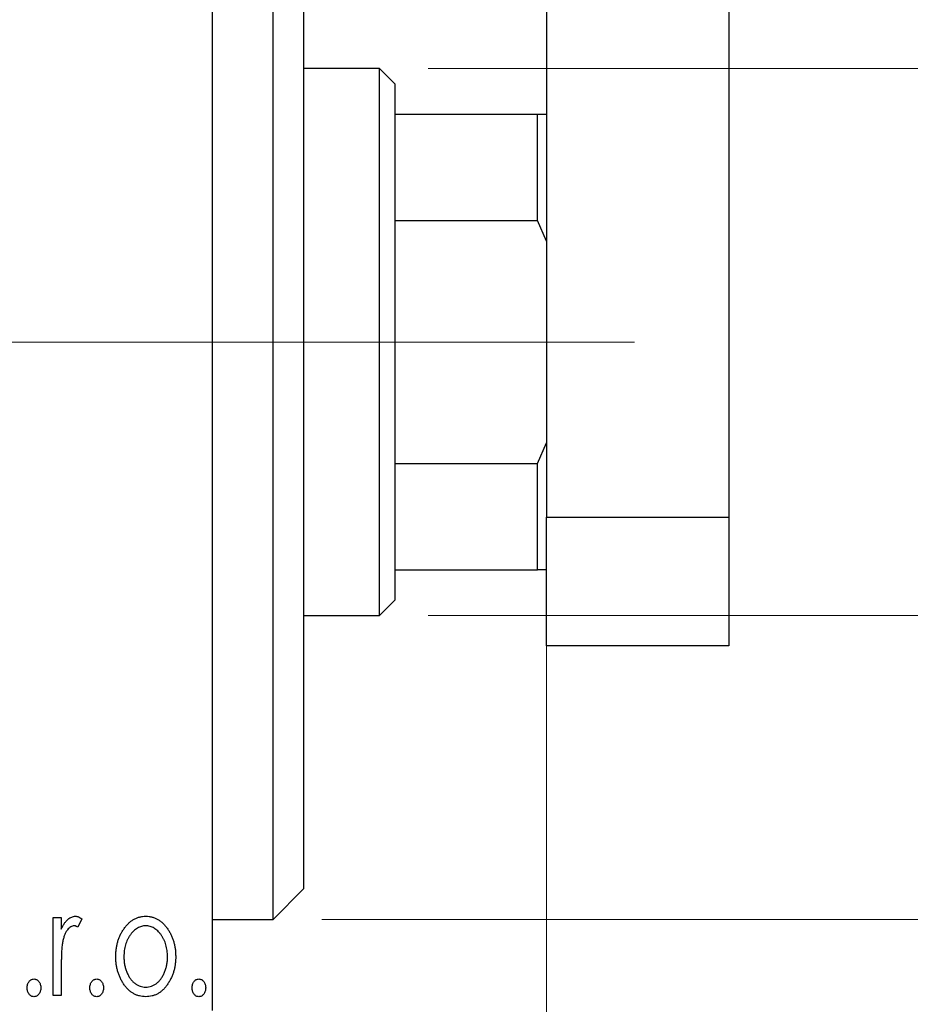
# Model space of a CAD drawing. Units: millimetres. Extents: x 15 to 415, y 5 to 292.
# Drawn here: x 366 to 384, y 137 to 157 of the extents above; entities that cross this region are included whole.
import ezdxf

# ---------------------------------------------------------------- set-up
doc = ezdxf.new("R2010")
doc.units = ezdxf.units.MM
doc.linetypes.add('CENTERX2', pattern=[20.32, 12.7, -2.54, 2.54, -2.54])
doc.styles.add('SLDTEXTSTYLE0', font='TXT', dxfattribs={"width": 0.75})
doc.dimstyles.new('SLDDIMSTYLE0', dxfattribs={"dimtxt": 3.5, "dimasz": 3.302, "dimexe": 0, "dimexo": 0.0625, "dimgap": 0.875, "dimtad": 1, "dimdec": 0, "dimlfac": 1.6, "dimrnd": 1e-09, "dimzin": 12, "dimdsep": 46, "dimtxsty": 'SLDTEXTSTYLE0', "dimsah": 1, "dimcen": 0.09, "dimadec": 0, "dimazin": 3, "dimtfac": 1, "dimtdec": 0, "dimtofl": 0, "dimtmove": 0, "dimatfit": 3, "dimfxl": 1, "dimfrac": 2, "dimtolj": 1, "dimtzin": 12, "dimarcsym": 0})
doc.dimstyles.new('SLDDIMSTYLE1', dxfattribs={"dimtxt": 3.5, "dimasz": 3.302, "dimexe": 0, "dimexo": 0.0625, "dimgap": 0.875, "dimtad": 1, "dimdec": 0, "dimlfac": 1.6, "dimrnd": 1e-09, "dimzin": 12, "dimdsep": 46, "dimtxsty": 'SLDTEXTSTYLE0', "dimsah": 1, "dimcen": 0.09, "dimadec": 0, "dimazin": 3, "dimtfac": 1, "dimtdec": 0, "dimtmove": 0, "dimatfit": 0, "dimfxl": 1, "dimfrac": 2, "dimtolj": 1, "dimtzin": 12, "dimarcsym": 0})

# ---------------------------------------------------------------- blocks, each defined once
blk = doc.blocks.new('_D_10')
at = {"color": 7, "linetype": 'Continuous', "lineweight": 0}
for p, q in [((376.565, 147.138), (376.565, 125.147)), ((369.69, 135.147), (369.69, 125.147)), ((369.69, 126.147), (363.34, 126.147)), ((376.565, 126.147), (369.69, 126.147)), ((376.565, 126.147), (387.178, 126.147))]:
    blk.add_line(p, q, dxfattribs=at)
at = {"color": 7, "linetype": 'Continuous', "lineweight": 18}
for points in [[(369.69, 126.147), (366.388, 126.655), (366.388, 125.639)], [(376.565, 126.147), (379.867, 125.639), (379.867, 126.655)]]:
    blk.add_solid(points, dxfattribs=at)
at = {"color": 7, "linetype": 'Continuous', "lineweight": 18, "insert": (382.006, 130.659), "char_height": 3.5, "attachment_point": 1, "style": 'SLDTEXTSTYLE0'}
blk.add_mtext('11', dxfattribs=at)
blk = doc.blocks.new('_D_11')
at = {"color": 7, "linetype": 'Continuous', "lineweight": 0}
for p, q in [((374.127, 155.835), (414.752, 155.835)), ((413.752, 155.835), (413.752, 144.585)), ((374.127, 144.585), (414.752, 144.585)), ((413.752, 144.585), (413.752, 122.907))]:
    blk.add_line(p, q, dxfattribs=at)
at = {"color": 7, "linetype": 'Continuous', "lineweight": 18}
for points in [[(413.752, 155.835), (413.245, 152.533), (414.26, 152.533)], [(413.752, 144.585), (414.26, 147.887), (413.245, 147.887)]]:
    blk.add_solid(points, dxfattribs=at)
at = {"color": 7, "linetype": 'Continuous', "lineweight": 18, "char_height": 3.5, "attachment_point": 1, "rotation": 90, "style": 'SLDTEXTSTYLE0'}
for s, insert in [('18', (409.187, 128.185)), ('%%c', (409.241, 122.907))]:
    blk.add_mtext(s, dxfattribs=dict(at, insert=insert))
blk = doc.blocks.new('_D_13')
at = {"color": 7, "linetype": 'Continuous', "lineweight": 0}
for p, q in [((371.94, 162.085), (406.689, 162.085)), ((405.689, 138.335), (405.689, 162.085)), ((371.94, 138.335), (406.689, 138.335)), ((405.689, 138.335), (405.689, 95.454))]:
    blk.add_line(p, q, dxfattribs=at)
at = {"color": 7, "linetype": 'Continuous', "lineweight": 18}
for points in [[(405.689, 162.085), (405.181, 158.783), (406.197, 158.783)], [(405.689, 138.335), (406.197, 141.637), (405.181, 141.637)]]:
    blk.add_solid(points, dxfattribs=at)
at = {"color": 7, "linetype": 'Continuous', "lineweight": 18, "char_height": 3.5, "attachment_point": 1, "rotation": 90, "style": 'SLDTEXTSTYLE0'}
for s, insert in [('38', (401.124, 100.732)), ('%%c', (401.177, 95.454))]:
    blk.add_mtext(s, dxfattribs=dict(at, insert=insert))

msp = doc.modelspace()

# ---------------------------------------------------------------- linework, layer by layer
at = {"color": 7, "linetype": 'Continuous', "lineweight": 25}
for p, q in [((376.565, 173.9598), (376.565, 146.6098)), ((380.315, 173.9598), (380.315, 146.6098)), ((369.69, 136.4598), (369.69, 163.9598)), ((370.94, 150.2098), (370.94, 162.0848)), ((371.565, 161.4598), (371.565, 150.2098)), ((373.1275, 155.8348), (371.565, 155.8348)), ((373.44, 155.5223), (373.1275, 155.8348)), ((373.1275, 144.5848), (373.1275, 155.8348)), ((373.44, 155.5223), (373.44, 154.8973)), ((373.44, 154.8973), (373.44, 152.7098)), ((373.44, 154.8973), (376.3775, 154.8973)), ((376.3775, 152.7098), (376.3775, 154.8973)), ((376.3775, 154.8973), (376.565, 154.8973)), ((373.44, 152.7098), (373.44, 147.7098)), ((373.44, 152.7098), (376.3775, 152.7098)), ((376.565, 152.2818), (376.3775, 152.7098)), ((370.94, 138.3348), (370.94, 150.2098)), ((371.565, 150.2098), (371.565, 138.9598)), ((376.3775, 147.7098), (376.565, 148.1379)), ((373.44, 147.7098), (373.44, 145.5223)), ((373.44, 147.7098), (376.3775, 147.7098)), ((376.3775, 145.5223), (376.3775, 147.7098)), ((376.565, 146.6098), (380.315, 146.6098)), ((376.565, 143.9598), (376.565, 146.6098)), ((380.315, 146.6098), (380.315, 143.9598)), ((373.44, 145.5223), (373.44, 144.8973)), ((373.44, 145.5223), (376.3775, 145.5223)), ((376.565, 145.5223), (376.3775, 145.5223)), ((373.1275, 144.5848), (373.44, 144.8973)), ((371.565, 144.5848), (373.1275, 144.5848)), ((380.315, 143.9598), (376.565, 143.9598)), ((370.94, 138.3348), (371.565, 138.9598)), ((366.4087, 138.3709), (366.577, 138.3709)), ((366.4087, 136.7723), (366.4087, 138.3709)), ((366.577, 138.3709), (366.577, 138.1356)), ((366.9977, 138.3442), (366.9175, 138.1741)), ((369.69, 138.3348), (370.94, 138.3348)), ((366.577, 137.3096), (366.577, 136.7723)), ((366.577, 136.7723), (366.4087, 136.7723))]:
    msp.add_line(p, q, dxfattribs=at)
at = {"color": 7, "linetype": 'CENTERX2', "lineweight": 18}
for p, q in [((273.94, 150.2098), (371.69, 150.2098)), ((375.1275, 150.2098), (298.315, 150.2098)), ((371.44, 150.2098), (378.3775, 150.2098))]:
    msp.add_line(p, q, dxfattribs=at)
at = {"color": 7, "linetype": 'Continuous', "lineweight": 25}
for points, knots in [([(366.577, 138.1356), (366.588, 138.1574), (366.6086, 138.1985), (366.6425, 138.2543), (366.6783, 138.2997), (366.7143, 138.3367), (366.7522, 138.3642), (366.7903, 138.3845), (366.8299, 138.3965), (366.8565, 138.3981), (366.8697, 138.3989)], [0, 0, 0, 0, 0.1760969, 0.3325153, 0.4708264, 0.5932318, 0.7042836, 0.807672, 0.9045282, 1, 1, 1, 1]), ([(366.8697, 138.3989), (366.8799, 138.3982), (366.9011, 138.3966), (366.933, 138.3857), (366.9659, 138.3683), (366.9867, 138.3525), (366.9977, 138.3442)], [0, 0, 0, 0, 0.2148403, 0.4486159, 0.7073317, 1, 1, 1, 1]), ([(367.8623, 138.1343), (367.8773, 138.1554), (367.9064, 138.1963), (367.9566, 138.2499), (368.0088, 138.2962), (368.0644, 138.3338), (368.1232, 138.3631), (368.185, 138.3835), (368.2496, 138.397), (368.2938, 138.3983), (368.3162, 138.3989)], [0, 0, 0, 0, 0.1415571, 0.2743999, 0.4006516, 0.5220693, 0.6406795, 0.7586531, 0.8775642, 1, 1, 1, 1]), ([(368.3162, 138.3989), (368.3387, 138.3983), (368.3828, 138.397), (368.4473, 138.3836), (368.5088, 138.3629), (368.5677, 138.3345), (368.6227, 138.2962), (368.6756, 138.2512), (368.725, 138.197), (368.7543, 138.1565), (368.7693, 138.1356)], [0, 0, 0, 0, 0.12278838, 0.2420419, 0.359596, 0.47819378, 0.59929788, 0.72599418, 0.85867643, 1, 1, 1, 1]), ([(366.8421, 138.2026), (366.8301, 138.2016), (366.8054, 138.1994), (366.7697, 138.1818), (366.7353, 138.1548), (366.7019, 138.1174), (366.6707, 138.0691), (366.644, 138.0089), (366.6203, 137.9378), (366.6092, 137.8858), (366.6033, 137.8582)], [0, 0, 0, 0, 0.0800532, 0.1649281, 0.2611351, 0.3718808, 0.4990569, 0.6442917, 0.8112367, 1, 1, 1, 1]), ([(366.9175, 138.1741), (366.9104, 138.1783), (366.8971, 138.1862), (366.8775, 138.1957), (366.8592, 138.2014), (366.8476, 138.2022), (366.8421, 138.2026)], [0, 0, 0, 0, 0.303369, 0.5703085, 0.7999487, 1, 1, 1, 1]), ([(367.6988, 137.5672), (367.6994, 137.594), (367.7004, 137.6468), (367.7079, 137.7248), (367.7206, 137.8001), (367.7384, 137.8725), (367.762, 137.9421), (367.7898, 138.0092), (367.8232, 138.0735), (367.8492, 138.114), (367.8623, 138.1343)], [0, 0, 0, 0, 0.133913, 0.2646897, 0.39154, 0.5158862, 0.6377711, 0.7590665, 0.8794478, 1, 1, 1, 1]), ([(368.3158, 138.2026), (368.3007, 138.202), (368.2707, 138.2008), (368.2268, 138.1918), (368.1845, 138.1771), (368.1438, 138.1567), (368.1048, 138.1302), (368.0674, 138.0979), (368.0317, 138.0599), (367.9986, 138.0163), (367.9675, 137.9691), (367.9409, 137.9184), (367.9179, 137.8658), (367.8996, 137.8104), (367.8844, 137.7529), (367.8748, 137.6925), (367.8684, 137.63), (367.8675, 137.5876), (367.8671, 137.5659)], [0, 0, 0, 0, 0.0526377, 0.1046344, 0.1559112, 0.2083559, 0.2630833, 0.3202114, 0.3804473, 0.444798, 0.5111242, 0.5774974, 0.6441793, 0.7114145, 0.780914, 0.8517437, 0.9244962, 1, 1, 1, 1]), ([(368.7645, 137.5659), (368.7641, 137.5876), (368.7632, 137.63), (368.757, 137.6926), (368.7464, 137.7527), (368.7321, 137.8105), (368.7136, 137.8658), (368.6908, 137.9186), (368.6636, 137.969), (368.6327, 138.0165), (368.599, 138.0598), (368.5633, 138.0978), (368.5263, 138.1303), (368.4873, 138.1567), (368.4466, 138.1771), (368.4045, 138.1917), (368.3607, 138.2008), (368.3309, 138.202), (368.3158, 138.2026)], [0, 0, 0, 0, 0.0755319, 0.1483115, 0.2192538, 0.2886537, 0.3559139, 0.4226206, 0.4892591, 0.55561, 0.6202971, 0.6805554, 0.7373188, 0.7920666, 0.8445308, 0.8958267, 0.9473427, 1, 1, 1, 1]), ([(368.7693, 138.1356), (368.7824, 138.1153), (368.8085, 138.0748), (368.8415, 138.0103), (368.8698, 137.9432), (368.8932, 137.8733), (368.911, 137.8006), (368.9237, 137.7252), (368.9312, 137.6471), (368.9323, 137.5941), (368.9328, 137.5672)], [0, 0, 0, 0, 0.1202985, 0.2410742, 0.3614413, 0.4837618, 0.6085547, 0.735138, 0.8656394, 1, 1, 1, 1]), ([(366.6033, 137.8582), (366.6011, 137.8455), (366.5963, 137.8173), (366.5916, 137.7703), (366.5864, 137.7147), (366.5835, 137.6504), (366.58, 137.5775), (366.5787, 137.496), (366.5772, 137.4057), (366.5771, 137.3426), (366.577, 137.3096)], [0, 0, 0, 0, 0.0702315, 0.1560456, 0.2576442, 0.3749772, 0.5073976, 0.6556748, 0.8198752, 1, 1, 1, 1]), ([(368.3162, 136.7443), (368.294, 136.7451), (368.2503, 136.7465), (368.1864, 136.7583), (368.1256, 136.7774), (368.0681, 136.8052), (368.0134, 136.8398), (367.9624, 136.883), (367.9143, 136.9333), (367.8702, 136.9909), (367.8305, 137.0534), (367.7951, 137.1191), (367.7653, 137.1874), (367.7413, 137.2586), (367.7216, 137.3319), (367.709, 137.4083), (367.7001, 137.4868), (367.6992, 137.5402), (367.6988, 137.5672)], [0, 0, 0, 0, 0.05845357, 0.11462766, 0.1702322, 0.2255231, 0.28196546, 0.34001424, 0.40056317, 0.46460275, 0.530202, 0.59512492, 0.66045403, 0.72576735, 0.79243623, 0.85984046, 0.9289429, 1, 1, 1, 1]), ([(367.8671, 137.5659), (367.8679, 137.538), (367.8695, 137.4828), (367.8805, 137.4014), (367.8995, 137.3231), (367.9255, 137.2486), (367.9581, 137.1797), (367.996, 137.1178), (368.0398, 137.0645), (368.0885, 137.0201), (368.1411, 136.9846), (368.1971, 136.9595), (368.2556, 136.9431), (368.2957, 136.9414), (368.3158, 136.9406)], [0, 0, 0, 0, 0.098354, 0.1943777, 0.2885696, 0.3817844, 0.4717466, 0.5565306, 0.6365497, 0.7137432, 0.7879269, 0.859061, 0.9293043, 1, 1, 1, 1]), ([(368.3158, 136.9406), (368.3359, 136.9415), (368.376, 136.9431), (368.4344, 136.9593), (368.4901, 136.9848), (368.5427, 137.0201), (368.5913, 137.0647), (368.6357, 137.1175), (368.6729, 137.1798), (368.7058, 137.2485), (368.7315, 137.3231), (368.7512, 137.4013), (368.762, 137.4828), (368.7637, 137.538), (368.7645, 137.5659)], [0, 0, 0, 0, 0.0707161, 0.1409796, 0.2116658, 0.2858709, 0.3630866, 0.4434572, 0.5279953, 0.6179833, 0.7112251, 0.8055662, 0.9016176, 1, 1, 1, 1]), ([(368.9328, 137.5672), (368.9324, 137.5402), (368.9315, 137.4868), (368.9226, 137.4083), (368.9098, 137.332), (368.891, 137.2584), (368.8661, 137.1875), (368.8366, 137.1191), (368.8011, 137.0534), (368.7614, 136.9909), (368.7173, 136.9333), (368.6692, 136.883), (368.6183, 136.84), (368.5639, 136.8051), (368.5064, 136.7775), (368.4456, 136.7583), (368.3818, 136.7466), (368.3383, 136.7451), (368.3162, 136.7443)], [0, 0, 0, 0, 0.0711053, 0.1402546, 0.2077045, 0.2743223, 0.3398051, 0.4051786, 0.4701455, 0.5357893, 0.5998723, 0.6604623, 0.7185504, 0.7747074, 0.8300358, 0.8856781, 0.9418903, 1, 1, 1, 1]), ([(365.8759, 136.9266), (365.8764, 136.9389), (365.8774, 136.9627), (365.8849, 136.997), (365.8978, 137.0283), (365.9156, 137.0559), (365.9368, 137.0794), (365.9611, 137.0965), (365.988, 137.1068), (366.0067, 137.1082), (366.0161, 137.1089)], [0, 0, 0, 0, 0.1448615, 0.2805035, 0.4108389, 0.5415823, 0.665744, 0.7807376, 0.8890531, 1, 1, 1, 1]), ([(366.0161, 137.1089), (366.0256, 137.1082), (366.0442, 137.1067), (366.071, 137.0966), (366.0951, 137.0793), (366.1162, 137.056), (366.1339, 137.0282), (366.1475, 136.9971), (366.1548, 136.9627), (366.1558, 136.9389), (366.1563, 136.9266)], [0, 0, 0, 0, 0.1110294, 0.2194254, 0.3330925, 0.4573465, 0.5881871, 0.719288, 0.8550308, 1, 1, 1, 1]), ([(367.166, 136.9266), (367.1665, 136.9389), (367.1675, 136.9627), (367.175, 136.997), (367.1879, 137.0283), (367.2057, 137.0559), (367.2268, 137.0794), (367.2512, 137.0965), (367.2781, 137.1068), (367.2968, 137.1082), (367.3062, 137.1089)], [0, 0, 0, 0, 0.14486152, 0.28050348, 0.41083889, 0.54158232, 0.66574399, 0.78073764, 0.88905306, 1, 1, 1, 1]), ([(367.3062, 137.1089), (367.3156, 137.1082), (367.3342, 137.1067), (367.3611, 137.0966), (367.3851, 137.0793), (367.4063, 137.056), (367.4239, 137.0282), (367.4375, 136.9971), (367.4449, 136.9627), (367.4459, 136.9389), (367.4464, 136.9266)], [0, 0, 0, 0, 0.1110294, 0.2194254, 0.3330925, 0.4573465, 0.5881871, 0.719288, 0.8550308, 1, 1, 1, 1]), ([(369.2693, 136.9266), (369.2698, 136.9389), (369.2708, 136.9627), (369.2783, 136.997), (369.2912, 137.0283), (369.309, 137.0559), (369.3302, 137.0794), (369.3546, 137.0965), (369.3815, 137.1068), (369.4001, 137.1082), (369.4096, 137.1089)], [0, 0, 0, 0, 0.1448615, 0.2805035, 0.4108389, 0.5415823, 0.665744, 0.7807376, 0.8890531, 1, 1, 1, 1]), ([(369.4096, 137.1089), (369.419, 137.1082), (369.4376, 137.1067), (369.4645, 137.0966), (369.4885, 137.0793), (369.5097, 137.056), (369.5273, 137.0282), (369.5409, 136.9971), (369.5482, 136.9627), (369.5493, 136.9389), (369.5498, 136.9266)], [0, 0, 0, 0, 0.1110294, 0.2194254, 0.3330925, 0.4573465, 0.5881871, 0.719288, 0.8550308, 1, 1, 1, 1]), ([(366.0161, 136.7443), (366.0067, 136.745), (365.9879, 136.7463), (365.9612, 136.7572), (365.9368, 136.7742), (365.9155, 136.7977), (365.8979, 136.8257), (365.8849, 136.857), (365.8775, 136.891), (365.8764, 136.9146), (365.8759, 136.9266)], [0, 0, 0, 0, 0.1110988, 0.2201762, 0.3353272, 0.4596588, 0.5920349, 0.7225487, 0.8583763, 1, 1, 1, 1]), ([(366.1563, 136.9266), (366.1558, 136.9146), (366.1547, 136.8911), (366.1475, 136.8569), (366.1338, 136.8258), (366.1164, 136.7977), (366.0951, 136.7743), (366.0709, 136.7571), (366.0443, 136.7463), (366.0256, 136.745), (366.0161, 136.7443)], [0, 0, 0, 0, 0.1417292, 0.2776579, 0.4089383, 0.5414129, 0.6658371, 0.7796599, 0.8888185, 1, 1, 1, 1]), ([(367.3062, 136.7443), (367.2967, 136.745), (367.278, 136.7463), (367.2513, 136.7572), (367.2268, 136.7742), (367.2055, 136.7977), (367.188, 136.8257), (367.1749, 136.857), (367.1675, 136.891), (367.1665, 136.9146), (367.166, 136.9266)], [0, 0, 0, 0, 0.1110988, 0.2201762, 0.3353272, 0.4596588, 0.5920349, 0.7225487, 0.8583763, 1, 1, 1, 1]), ([(367.4464, 136.9266), (367.4459, 136.9146), (367.4448, 136.8911), (367.4376, 136.8569), (367.4238, 136.8258), (367.4065, 136.7977), (367.3851, 136.7743), (367.361, 136.7571), (367.3343, 136.7463), (367.3156, 136.745), (367.3062, 136.7443)], [0, 0, 0, 0, 0.1417292, 0.2776579, 0.4089383, 0.5414129, 0.6658371, 0.7796599, 0.8888185, 1, 1, 1, 1]), ([(369.4096, 136.7443), (369.4001, 136.745), (369.3814, 136.7463), (369.3547, 136.7572), (369.3302, 136.7742), (369.3089, 136.7977), (369.2914, 136.8257), (369.2783, 136.857), (369.2709, 136.891), (369.2699, 136.9146), (369.2693, 136.9266)], [0, 0, 0, 0, 0.11109879, 0.22017621, 0.33532724, 0.45965884, 0.59203488, 0.72254868, 0.85837628, 1, 1, 1, 1]), ([(369.5498, 136.9266), (369.5492, 136.9146), (369.5482, 136.8911), (369.5409, 136.8569), (369.5272, 136.8258), (369.5098, 136.7977), (369.4885, 136.7743), (369.4644, 136.7571), (369.4377, 136.7463), (369.419, 136.745), (369.4096, 136.7443)], [0, 0, 0, 0, 0.1417292, 0.2776579, 0.4089383, 0.5414129, 0.6658371, 0.7796599, 0.8888185, 1, 1, 1, 1])]:
    msp.add_open_spline(points, degree=3, knots=knots, dxfattribs=at)

# ---------------------------------------------------------------- dimensions: what is measured, and where the dimension line sits
at = {"color": 7, "linetype": 'Continuous', "lineweight": 18}
for base, p1, p2, picture, middle in [((405.689, 162.0848), (370.94, 138.3348), (370.94, 162.0848), '_D_13', (405.689, 100.6792)), ((413.7525, 144.5848), (373.1275, 155.8348), (373.1275, 144.5848), '_D_11', (413.7525, 128.1319))]:
    dim = msp.add_linear_dim(base=base, p1=p1, p2=p2, angle=90, text='%%c<>', dimstyle='SLDDIMSTYLE0', dxfattribs=at)
    dim.commit()
    dim.dimension.update_dxf_attribs({"geometry": picture, "text_midpoint": middle, "dimtype": 160})
dim = msp.add_linear_dim(base=(369.69, 126.1473), p1=(376.565, 148.1379), p2=(369.69, 136.1473), dimstyle='SLDDIMSTYLE1', dxfattribs=at)
dim.commit()
dim.dimension.update_dxf_attribs({"geometry": '_D_10', "text_midpoint": (384.592, 126.1473), "dimtype": 160})

doc.saveas('drawing.dxf')
